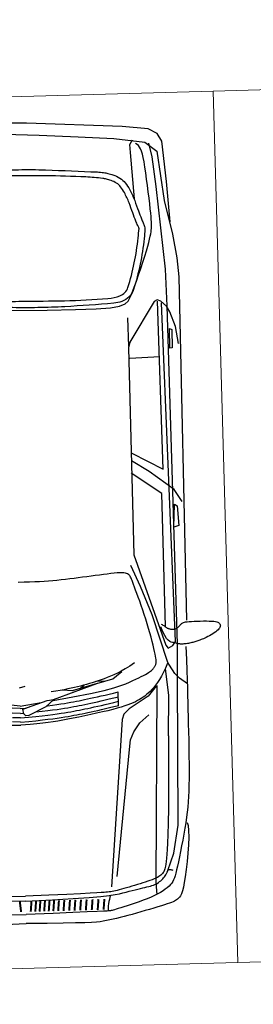
# Model space of a CAD drawing. Extents: x -13917 to 485930, y -355740 to 25.
# Drawn here: x 397290 to 397424, y -232320 to -231755 of the extents above; entities that cross this region are included whole.
import ezdxf

# ---------------------------------------------------------------- set-up
doc = ezdxf.new("R2010")
doc.units = 0
doc.header["$LTSCALE"] = 10
for name, color, linetype in [('A-DIMS-F', 20, 'Continuous'), ('T-251', 251, 'Continuous'), ('T-85', 85, 'Continuous')]:
    doc.layers.add(name, color=color, linetype=linetype)

# ---------------------------------------------------------------- blocks, each defined once
blk = doc.blocks.new('auto-p01')
for points in [[(-2.555, 0.7221), (-2.5574, 0.7273), (-2.5598, 0.7317), (-2.5621, 0.7354), (-2.5643, 0.7386), (-2.5665, 0.7414), (-2.5685, 0.7438), (-2.5704, 0.7461), (-2.5722, 0.7484), (-2.5738, 0.7507), (-2.5752, 0.753), (-2.5764, 0.7555), (-2.5775, 0.758), (-2.5785, 0.7607), (-2.5794, 0.7635), (-2.5802, 0.7664), (-2.5809, 0.7696), (-2.5816, 0.7729), (-2.5821, 0.7763), (-2.5824, 0.7799), (-2.5825, 0.7836), (-2.5822, 0.7873), (-2.5816, 0.791), (-2.5806, 0.7947), (-2.5791, 0.7984), (-2.577, 0.802), (-2.5745, 0.8055), (-2.5717, 0.8089), (-2.5687, 0.8121), (-2.5656, 0.8152), (-2.5625, 0.8182), (-2.5596, 0.821), (-2.5569, 0.8236), (-2.5545, 0.8261), (-2.5525, 0.8287), (-2.5507, 0.8317), (-2.5493, 0.8355), (-2.5481, 0.8403), (-2.5471, 0.8465), (-2.5463, 0.8544), (-2.5456, 0.8643), (-2.5451, 0.8763), (-2.5447, 0.8901), (-2.5445, 0.9051), (-2.5444, 0.9207), (-2.5446, 0.9364), (-2.545, 0.9515), (-2.5456, 0.9656), (-2.5465, 0.9781), (-2.5476, 0.9885), (-2.549, 0.997), (-2.5507, 1.0037), (-2.5526, 1.0089), (-2.5547, 1.0128), (-2.5571, 1.0157), (-2.5596, 1.0178), (-2.5624, 1.0192), (-2.5654, 1.0203), (-2.5685, 1.0209), (-2.5718, 1.021), (-2.5754, 1.0203), (-2.5791, 1.0189), (-2.5831, 1.0166), (-2.5873, 1.0133), (-2.5918, 1.0088), (-2.5964, 1.0033), (-2.6013, 0.9967), (-2.6061, 0.9893), (-2.611, 0.9814), (-2.6157, 0.9731), (-2.6202, 0.9648), (-2.6243, 0.9565), (-2.6281, 0.9486), (-2.6313, 0.9412), (-2.6341, 0.9343), (-2.6366, 0.9278), (-2.6387, 0.9217), (-2.6406, 0.9159), (-2.6423, 0.9103), (-2.6438, 0.905), (-2.6454, 0.8998), (-2.6469, 0.8947), (-2.6483, 0.8896), (-2.6498, 0.8845), (-2.6512, 0.8794), (-2.6525, 0.8743), (-2.6537, 0.869), (-2.6548, 0.8636), (-2.6558, 0.858), (-2.6566, 0.8522), (-2.6572, 0.8463), (-2.6577, 0.8404), (-2.658, 0.8345), (-2.6581, 0.8288), (-2.6581, 0.8233), (-2.6578, 0.8182), (-2.6574, 0.8135), (-2.6567, 0.8094), (-2.6559, 0.8056), (-2.6549, 0.802), (-2.6539, 0.7985), (-2.6528, 0.7949), (-2.6518, 0.7911), (-2.6507, 0.7869), (-2.6498, 0.7821), (-2.6488, 0.7766), (-2.647, 0.7704), (-2.6435, 0.7635), (-2.6373, 0.756), (-2.6276, 0.7479), (-2.6134, 0.7392), (-2.5938, 0.73), (-2.5679, 0.7202)], [(-2.8597, 0.8466), (-2.8311, 0.8068), (-2.8059, 0.7842), (-2.764, 0.7582), (-2.749, 0.7511), (-2.5068, 0.6793), (-2.3609, 0.6237), (-2.254, 0.5788)], [(-1.1383, 0.8503), (-1.0522, 0.8366), (-0.9774, 0.811), (-0.9482, 0.7946), (-0.9223, 0.7662), (-0.9148, 0.7481), (-0.9231, 0.7324), (-1.125, 0.6038), (-1.1525, 0.5979), (-2.2005, 0.595), (-2.6623, 0.7427), (-2.6766, 0.7554), (-2.6645, 0.7784), (-2.6438, 0.7918), (-0.9297, 0.7702)], [(-0.0564, 0), (-0.0654, 0.1771), (-0.0791, 0.3731), (-0.0937, 0.5525), (-0.1165, 0.7083), (-0.1627, 0.7685), (-0.4135, 0.7979), (-0.5846, 0.8345), (-0.7054, 0.8534), (-0.8014, 0.8608), (-2.5383, 0.8517)], [(-3.5611, 0.8259), (-3.5761, 0.8303), (-3.6016, 0.832), (-3.635, 0.8314), (-3.6738, 0.8289), (-3.7157, 0.825), (-3.7581, 0.8201), (-3.7986, 0.8145), (-3.8346, 0.8087), (-3.8643, 0.803), (-3.8879, 0.7975), (-3.9062, 0.7921), (-3.92, 0.7869), (-3.9302, 0.7817), (-3.9376, 0.7766), (-3.9429, 0.7716), (-3.9469, 0.7667), (-3.9505, 0.7617), (-3.9537, 0.7564), (-3.9568, 0.7505), (-3.9598, 0.7436), (-3.9629, 0.7355), (-3.9662, 0.7257), (-3.9698, 0.7141), (-3.9739, 0.7003), (-3.9785, 0.684), (-3.9836, 0.6656), (-3.9891, 0.6455), (-3.9948, 0.6242), (-4.0006, 0.602), (-4.0064, 0.5796), (-4.0121, 0.5571), (-4.0175, 0.5352), (-4.0227, 0.5142), (-4.0275, 0.494), (-4.0319, 0.4747), (-4.036, 0.4562), (-4.0396, 0.4384), (-4.0429, 0.4213), (-4.0458, 0.4048), (-4.0482, 0.3888), (-4.0503, 0.3728), (-4.0518, 0.3541), (-4.0529, 0.3293), (-4.0534, 0.2953), (-4.0533, 0.2487), (-4.0526, 0.1862), (-4.0512, 0.1046), (-4.0491, 0)], [(-2.6714, 0.8446), (-2.7363, 0.8451), (-2.7919, 0.8454), (-2.8399, 0.8457), (-2.8819, 0.8458), (-2.9198, 0.8459), (-2.9551, 0.8459), (-2.9897, 0.8458), (-3.0252, 0.8457), (-3.0629, 0.8456), (-3.1026, 0.8455), (-3.1434, 0.8452), (-3.1847, 0.8448), (-3.2257, 0.8443), (-3.2656, 0.8436), (-3.3038, 0.8427), (-3.3396, 0.8416), (-3.3723, 0.8402), (-3.4024, 0.8385), (-3.4305, 0.8365), (-3.4572, 0.834), (-3.4831, 0.831), (-3.5087, 0.8275), (-3.5347, 0.8234), (-3.5617, 0.8187), (-3.59, 0.8133), (-3.6192, 0.8074), (-3.6489, 0.8011), (-3.6782, 0.7947), (-3.7066, 0.7883), (-3.7335, 0.782), (-3.7582, 0.7762), (-3.7802, 0.7708), (-3.799, 0.7661), (-3.8149, 0.7619), (-3.8283, 0.7579), (-3.8396, 0.7539), (-3.8493, 0.7496), (-3.8577, 0.7449), (-3.8655, 0.7394), (-3.8728, 0.733), (-3.8803, 0.7253), (-3.8877, 0.7165), (-3.8953, 0.7062), (-3.9029, 0.6946), (-3.9105, 0.6816), (-3.9181, 0.667), (-3.9256, 0.6509), (-3.9331, 0.6332), (-3.9405, 0.6139), (-3.9478, 0.5935), (-3.9547, 0.5725), (-3.9614, 0.5516), (-3.9676, 0.5311), (-3.9732, 0.5118), (-3.9783, 0.4941), (-3.9827, 0.4787), (-3.9863, 0.4658), (-3.9892, 0.4553), (-3.9916, 0.4469), (-3.9933, 0.4402), (-3.9947, 0.4348), (-3.9956, 0.4303), (-3.9963, 0.4264), (-3.9968, 0.4227), (-3.9972, 0.4182), (-3.9975, 0.4091), (-3.9979, 0.3909), (-3.9984, 0.3591), (-3.9992, 0.3092), (-4.0002, 0.2368), (-4.0015, 0.1374), (-4.0035, 0)], [(-3.8016, 0.7223), (-3.7143, 0.7544), (-3.5741, 0.7803), (-2.8161, 0.7973), (-2.6574, 0.8031), (-0.9467, 0.7976), (-0.7604, 0.7941), (-0.3409, 0.7592), (-0.1908, 0.7432), (-0.1215, 0.7288)], [(-1.9384, 0.8455), (-1.8758, 0.8066), (-1.8437, 0.767), (-1.7817, 0.6838), (-1.7256, 0.5962)], [(-0.522, 0.8249), (-0.318, 0.8131), (-0.1125, 0.7951), (-0.0733, 0.7727), (-0.0487, 0.7272), (-0.0332, 0.5957), (-0.0034, 0.1144), (0, 0)], [(-3.9362, 0), (-3.9331, 0.1362), (-3.9298, 0.2407), (-3.9262, 0.3206), (-3.9226, 0.3799), (-3.9188, 0.4227), (-3.9151, 0.453), (-3.9113, 0.4748), (-3.9076, 0.4922), (-3.9039, 0.5084), (-3.9004, 0.5241), (-3.897, 0.5393), (-3.8938, 0.5538), (-3.8908, 0.5676), (-3.888, 0.5805), (-3.8854, 0.5926), (-3.883, 0.6038), (-3.8809, 0.614), (-3.879, 0.6232), (-3.8771, 0.6317), (-3.8751, 0.6395), (-3.8729, 0.6468), (-3.8705, 0.6536), (-3.8677, 0.6601), (-3.8644, 0.6663), (-3.8606, 0.6725), (-3.8562, 0.6785), (-3.8516, 0.6843), (-3.8467, 0.6898), (-3.8417, 0.6949), (-3.8367, 0.6995), (-3.832, 0.7037), (-3.8275, 0.7073), (-3.8234, 0.7103), (-3.8197, 0.7127), (-3.8164, 0.7147), (-3.8134, 0.7162), (-3.8108, 0.7174), (-3.8084, 0.7184), (-3.8063, 0.7193), (-3.8044, 0.72), (-3.8028, 0.7207), (-3.8014, 0.7215), (-3.8001, 0.7223), (-3.799, 0.7232), (-3.7981, 0.7241), (-3.7973, 0.7252), (-3.7967, 0.7263), (-3.7962, 0.7276), (-3.7958, 0.7291), (-3.7956, 0.7308), (-3.7956, 0.7327), (-3.7958, 0.7349), (-3.7964, 0.7375), (-3.7973, 0.7404), (-3.7987, 0.7438), (-3.8005, 0.7476)], [(-3.1202, 0.7443), (-2.9158, 0.7507), (-2.7799, 0.7387)], [(-2.753, 0.7484), (-2.777, 0.7381), (-2.7984, 0.7277), (-2.8174, 0.7172), (-2.8342, 0.7067), (-2.8491, 0.6963), (-2.8622, 0.686), (-2.8738, 0.676), (-2.8841, 0.6663), (-2.8933, 0.657), (-2.9016, 0.648), (-2.909, 0.6391), (-2.9157, 0.6303), (-2.9219, 0.6213), (-2.9276, 0.6121), (-2.933, 0.6025), (-2.9381, 0.5924), (-2.9432, 0.5817), (-2.9482, 0.5701), (-2.9532, 0.5573), (-2.9582, 0.5431), (-2.9632, 0.5272), (-2.9684, 0.5093), (-2.9736, 0.4891), (-2.9791, 0.4664), (-2.9847, 0.4411), (-2.9904, 0.4136), (-2.9961, 0.3846), (-3.0018, 0.3546), (-3.0074, 0.3244), (-3.0127, 0.2945), (-3.0178, 0.2655), (-3.0224, 0.2382), (-3.0266, 0.2128), (-3.0303, 0.1886), (-3.0336, 0.1644), (-3.0366, 0.1393), (-3.0392, 0.112), (-3.0415, 0.0817), (-3.0436, 0.0471), (-3.0457, 0)], [(-1.6857, 0.599), (-1.7711, 0.7541), (-0.9207, 0.7498)], [(-1.2038, 0.7542), (-1.2068, 0.6023)], [(-3.1202, 0.7443), (-3.2687, 0.7403), (-3.3895, 0.7365), (-3.4859, 0.733), (-3.5612, 0.7297), (-3.6188, 0.7266), (-3.6621, 0.7237), (-3.6943, 0.7211), (-3.719, 0.7188), (-3.7389, 0.7166), (-3.7551, 0.7146), (-3.768, 0.7127), (-3.7782, 0.7109), (-3.7862, 0.7091), (-3.7925, 0.7072), (-3.7977, 0.7052), (-3.8022, 0.703), (-3.8065, 0.7005), (-3.8107, 0.6977), (-3.8148, 0.6944), (-3.8188, 0.6906), (-3.8228, 0.6862), (-3.8266, 0.681), (-3.8304, 0.6749), (-3.8342, 0.6679), (-3.8379, 0.6599), (-3.8416, 0.6508), (-3.8453, 0.6409), (-3.8489, 0.6301), (-3.8526, 0.6186), (-3.8564, 0.6063), (-3.8602, 0.5935), (-3.864, 0.58), (-3.8679, 0.5661), (-3.8718, 0.5519), (-3.8757, 0.5377), (-3.8795, 0.5236), (-3.8831, 0.5099), (-3.8864, 0.4968), (-3.8895, 0.4845), (-3.8921, 0.4733), (-3.8944, 0.4632), (-3.8963, 0.4541), (-3.8979, 0.4458), (-3.8992, 0.4379), (-3.9002, 0.4303), (-3.9011, 0.4227), (-3.9018, 0.4148), (-3.9024, 0.4064), (-3.9029, 0.3966), (-3.9035, 0.3824), (-3.9042, 0.3602), (-3.905, 0.3264), (-3.906, 0.2772), (-3.9074, 0.2091), (-3.9091, 0.1184), (-3.9113, 0)], [(-2.5679, 0.7449), (-1.8941, 0.7439), (-1.788, 0.5923)], [(-0.9478, 0), (-0.951, 0.192), (-0.9524, 0.3351), (-0.9516, 0.4393), (-0.9481, 0.5115), (-0.9414, 0.5582), (-0.9311, 0.5861), (-0.9169, 0.602), (-0.8981, 0.6124), (-0.8747, 0.623), (-0.8474, 0.6344), (-0.8175, 0.6463), (-0.7859, 0.6584), (-0.7539, 0.6703), (-0.7224, 0.6817), (-0.6927, 0.692), (-0.6658, 0.7011), (-0.6426, 0.7085), (-0.6229, 0.7145), (-0.6063, 0.7192), (-0.5923, 0.7227), (-0.5805, 0.7253), (-0.5704, 0.7271), (-0.5616, 0.7284), (-0.5536, 0.7293), (-0.5461, 0.73), (-0.5383, 0.7305), (-0.5298, 0.7306), (-0.5199, 0.7305), (-0.5079, 0.7301), (-0.4934, 0.7293), (-0.4756, 0.7281), (-0.454, 0.7265), (-0.4282, 0.7244), (-0.3991, 0.7218), (-0.3677, 0.719), (-0.3352, 0.7158), (-0.3026, 0.7125), (-0.2711, 0.709), (-0.2418, 0.7054), (-0.2157, 0.7018), (-0.1937, 0.6983), (-0.1756, 0.6946), (-0.1608, 0.6907), (-0.1491, 0.6864), (-0.1398, 0.6815), (-0.1324, 0.6759), (-0.1266, 0.6694), (-0.1219, 0.6619)], [(-3.9213, 0.6647), (-3.862, 0.6606), (-2.8636, 0.6932)], [(-2.8673, 0.6885), (-2.9176, 0.6477), (-2.9775, 0.5488), (-3.0042, 0.5215), (-3.0317, 0.5118), (-3.8756, 0.4343)], [(-2.9254, 0.1674), (-2.9103, 0.2669), (-2.8948, 0.3573), (-2.8814, 0.4252), (-2.8699, 0.4748), (-2.8598, 0.5101), (-2.8509, 0.5354), (-2.8429, 0.555), (-2.8355, 0.5722), (-2.8287, 0.5878), (-2.8225, 0.6019), (-2.8168, 0.6146), (-2.8115, 0.6258), (-2.8066, 0.6358), (-2.8022, 0.6444), (-2.7981, 0.6517), (-2.7943, 0.6579), (-2.7908, 0.6631), (-2.7875, 0.6674), (-2.7845, 0.6709), (-2.7817, 0.6738), (-2.779, 0.6762), (-2.7764, 0.6783), (-2.7739, 0.6802), (-2.7714, 0.682), (-2.769, 0.6837), (-2.7665, 0.6854), (-2.7639, 0.6869), (-2.7612, 0.6883), (-2.7583, 0.6895), (-2.7553, 0.6905), (-2.752, 0.6914), (-2.7483, 0.6919), (-2.7441, 0.6923), (-2.7391, 0.6922), (-2.733, 0.6918), (-2.7255, 0.691), (-2.7165, 0.6897), (-2.7056, 0.6878), (-2.6925, 0.6854), (-2.6772, 0.6824), (-2.6597, 0.6787), (-2.6405, 0.6745), (-2.6198, 0.6697), (-2.5978, 0.6645), (-2.575, 0.6588), (-2.5516, 0.6526), (-2.5278, 0.646), (-2.5041, 0.6391), (-2.4807, 0.632), (-2.4579, 0.6248), (-2.4359, 0.6177), (-2.4152, 0.6109), (-2.396, 0.6044), (-2.3786, 0.5985), (-2.3633, 0.5934), (-2.3504, 0.589), (-2.3395, 0.5854), (-2.3306, 0.5824), (-2.3232, 0.5797), (-2.3172, 0.5774), (-2.3123, 0.5752), (-2.3082, 0.573), (-2.3046, 0.5706), (-2.3014, 0.5678), (-2.2984, 0.5646), (-2.2958, 0.5605), (-2.2936, 0.5555), (-2.2918, 0.5493), (-2.2905, 0.5416), (-2.2897, 0.5323), (-2.2895, 0.5211), (-2.2898, 0.5078), (-2.2907, 0.4927), (-2.292, 0.4759), (-2.2936, 0.4577), (-2.2955, 0.4385), (-2.2977, 0.4183), (-2.2999, 0.3974), (-2.3023, 0.3762), (-2.3046, 0.3547), (-2.3068, 0.3331), (-2.3091, 0.3114), (-2.3112, 0.2897), (-2.3132, 0.268), (-2.3151, 0.2464), (-2.3169, 0.2248), (-2.3185, 0.2033), (-2.32, 0.182), (-2.3212, 0.1604), (-2.3222, 0.1383), (-2.323, 0.1153), (-2.3236, 0.0911), (-2.3239, 0.0652), (-2.3239, 0.0372), (-2.3236, 0.007)], [(-0.401, 0.6482), (-0.1662, 0.6347), (-0.1248, 0.6322), (-0.1024, 0.6468)], [(-3.8234, 0.4646), (-3.1846, 0.5459), (-3.1357, 0.5517), (-3.0954, 0.5703), (-3.0509, 0.6016), (-3.0118, 0.6472)], [(-1.1463, 0.5988), (-1.0011, 0.5984)], [(-2.7473, 0.5833), (-2.7626, 0.5584), (-2.7757, 0.5356), (-2.7869, 0.5145), (-2.7963, 0.4949), (-2.8044, 0.4766), (-2.8113, 0.4594), (-2.8174, 0.443), (-2.8228, 0.4272), (-2.8278, 0.4118), (-2.8326, 0.3966), (-2.837, 0.3817), (-2.8413, 0.3669), (-2.8452, 0.3522), (-2.849, 0.3375), (-2.8526, 0.3226), (-2.8561, 0.3077), (-2.8595, 0.2924), (-2.8627, 0.2767), (-2.8659, 0.2602), (-2.8691, 0.2427), (-2.8722, 0.2239), (-2.8753, 0.2036), (-2.8785, 0.1816), (-2.8816, 0.1576)], [(-2.9207, 0.1694), (-2.8457, 0.3902), (-2.8242, 0.4716), (-2.7879, 0.5176)], [(-3.0303, 0), (-3.0277, 0.0412), (-3.025, 0.0776), (-3.0224, 0.1098), (-3.0198, 0.1381), (-3.0173, 0.1632), (-3.0148, 0.1854), (-3.0124, 0.2053), (-3.01, 0.2233), (-3.0078, 0.2398), (-3.0055, 0.2553), (-3.0033, 0.2699), (-3.0011, 0.2841), (-2.9988, 0.2979), (-2.9964, 0.3118), (-2.9938, 0.3261), (-2.9911, 0.3409), (-2.9882, 0.3566), (-2.9851, 0.3733), (-2.9817, 0.3909), (-2.978, 0.4097), (-2.974, 0.4296), (-2.9696, 0.4507), (-2.9649, 0.4731), (-2.9599, 0.4969)], [(-3.0092, 0), (-3.0065, 0.0412), (-3.0039, 0.0776), (-3.0013, 0.1098), (-2.9987, 0.1381), (-2.9962, 0.1632), (-2.9937, 0.1854), (-2.9913, 0.2053), (-2.9889, 0.2233), (-2.9866, 0.2398), (-2.9844, 0.2553), (-2.9822, 0.2699), (-2.98, 0.2841), (-2.9776, 0.2979), (-2.9752, 0.3118), (-2.9727, 0.3261), (-2.97, 0.3409), (-2.9671, 0.3566), (-2.9639, 0.3733), (-2.9605, 0.3909), (-2.9568, 0.4097), (-2.9528, 0.4296), (-2.9485, 0.4507), (-2.9438, 0.4731), (-2.9387, 0.4969)], [(-2.9811, 0.0765), (-2.981, 0.0776), (-2.9784, 0.1098), (-2.9758, 0.1381), (-2.9733, 0.1632), (-2.9708, 0.1854), (-2.9684, 0.2053), (-2.966, 0.2233), (-2.9638, 0.2398), (-2.9615, 0.2553), (-2.9593, 0.2699), (-2.9571, 0.2841), (-2.9548, 0.2979), (-2.9524, 0.3118), (-2.9498, 0.3261), (-2.9471, 0.3409), (-2.9442, 0.3566), (-2.941, 0.3733), (-2.9376, 0.3909), (-2.934, 0.4097), (-2.93, 0.4296), (-2.9256, 0.4507), (-2.9209, 0.4731), (-2.9159, 0.4969)], [(-2.96, 0.4958), (-2.8913, 0.4959)], [(-2.9514, 0.1353), (-2.9512, 0.1381), (-2.9486, 0.1632), (-2.9462, 0.1854), (-2.9437, 0.2053), (-2.9414, 0.2233), (-2.9391, 0.2398), (-2.9369, 0.2553), (-2.9347, 0.2699), (-2.9324, 0.2841), (-2.9301, 0.2979), (-2.9277, 0.3118), (-2.9252, 0.3261), (-2.9225, 0.3409), (-2.9195, 0.3566), (-2.9164, 0.3733), (-2.913, 0.3909), (-2.9093, 0.4097), (-2.9053, 0.4296), (-2.901, 0.4507), (-2.8963, 0.4731), (-2.8912, 0.4969)], [(-3.9179, 0.4299), (-3.9284, 0.426), (-3.9391, 0.4225), (-3.9499, 0.4195), (-3.9605, 0.4171), (-3.9708, 0.4155), (-3.9807, 0.4147), (-3.99, 0.415), (-3.9985, 0.4164)], [(-2.8343, 0.4335), (-2.8361, 0.3847)], [(-2.8453, 0.3912), (-2.8794, 0.2652), (-2.8738, 0.2155)], [(-2.8694, 0.3011), (-2.8516, 0.3261)], [(-2.9488, 0), (-2.934, 0.1066)], [(-4.0512, -0.1046), (-4.0491, 0)], [(-4.0015, -0.1374), (-4.0035, 0)], [(-3.9362, 0), (-3.9331, -0.1362)], [(-3.9091, -0.1184), (-3.9113, 0)], [(-3.0436, -0.0471), (-3.0457, 0)], [(-3.0303, 0), (-3.0277, -0.0412)], [(-3.0092, 0), (-3.0065, -0.0412)], [(-2.9863, 0), (-2.9852, 0.0162)], [(-2.9863, 0), (-2.9836, -0.0412)], [(-2.9616, 0), (-2.9597, 0.0307)], [(-2.9616, 0), (-2.959, -0.0412), (-2.9564, -0.0776), (-2.9538, -0.1098), (-2.9512, -0.1381), (-2.9486, -0.1632), (-2.9462, -0.1854), (-2.9437, -0.2053), (-2.9414, -0.2233), (-2.9391, -0.2398), (-2.9369, -0.2553), (-2.9347, -0.2699), (-2.9324, -0.2841), (-2.9301, -0.2979), (-2.9277, -0.3118), (-2.9252, -0.3261), (-2.9225, -0.3409), (-2.9195, -0.3566), (-2.9164, -0.3733), (-2.913, -0.3909), (-2.9093, -0.4097), (-2.9053, -0.4296), (-2.901, -0.4507), (-2.8989, -0.4605)], [(-2.9488, 0), (-2.9281, -0.1496)], [(-2.851, 0.0262), (-2.8577, -0.0023)]]:
    blk.add_lwpolyline(points)
for points in [[(-2.0655, 0.8012), (-1.9506, 0.8069), (-1.9581, 0.8206), (-2.059, 0.8254)], [(-1.1616, 0.8063), (-1.0607, 0.8074), (-1.0675, 0.8176), (-1.1587, 0.8172)], [(-2.9985, 0.0269), (-2.989, 0.0167), (-2.9656, 0.0136), (-2.9244, 0.1373), (-2.9213, 0.1712), (-2.9562, 0.1292), (-2.9981, 0.0419)]]:
    blk.add_lwpolyline(points, close=True)
for points in [[(-0.2362, 0, 0.004725), (-0.2388, 0.1357, 0.008759), (-0.242, 0.204, 0.002461), (-0.26, 0.4653, 0.022693), (-0.2638, 0.4963, 0.025357), (-0.2684, 0.5176, 0.019644), (-0.2764, 0.5431, 0.066578), (-0.2945, 0.5779, 0.078328), (-0.3195, 0.6038, 0.047384), (-0.3544, 0.6254, 0.029335), (-0.4102, 0.649, 0.006414), (-0.4626, 0.6668, -0.007996), (-0.5031, 0.6807, -0.017113), (-0.5239, 0.6891, 0.02752), (-0.5414, 0.6957, 0.105241), (-0.5557, 0.697, 0.004031), (-0.6027, 0.6913, 0.050556), (-0.8586, 0.6311, 0.237048), (-0.9178, 0.5704, 0.061802), (-0.9256, 0.5286, 0.008771), (-0.9364, 0.2814, 0.009242), (-0.9374, 0.1461, 0.009238), (-0.933, 0, 0.009238)], [(-0.9027, 0, 0.010822), (-0.9027, 0.0662, -0.003342), (-0.9061, 0.2806, -0.017453), (-0.9004, 0.5006, -0.06247), (-0.889, 0.5612, -0.236345), (-0.8485, 0.6025, -0.050556), (-0.5988, 0.6612, -0.004031), (-0.5523, 0.6669, -0.105241), (-0.5505, 0.6668, -0.02752), (-0.5362, 0.6614, 0.017113), (-0.5134, 0.6522, 0.007996), (-0.472, 0.638, -0.006414), (-0.4203, 0.6204, -0.029335), (-0.3678, 0.5982, -0.047384), (-0.3377, 0.5797, -0.078328), (-0.3193, 0.5605, -0.066578), (-0.3049, 0.5328, -0.019644), (-0.2977, 0.5097, -0.025235), (-0.2936, 0.4913, -0.022815), (-0.2834, 0.4057, -0.009642), (-0.2722, 0.202, -0.001692), (-0.2668, 0.0332, -0.008615)]]:
    blk.add_lwpolyline(points, format="xyb")
at = {"const_width": 0.01}
for points in [[(-3.9904, 0.392), (-3.9361, 0.3974)], [(-3.9904, 0.3621), (-3.9361, 0.3676)], [(-3.9904, 0.3323), (-3.9361, 0.3377)], [(-3.9904, 0.3024), (-3.9361, 0.3078)], [(-3.9904, 0.2739), (-3.9361, 0.2793)], [(-3.9904, 0.2454), (-3.9361, 0.2508)], [(-3.9904, 0.2183), (-3.9361, 0.2237)], [(-3.9904, 0.1898), (-3.9361, 0.1952)], [(-3.9904, 0.1626), (-3.9361, 0.1681)], [(-3.9904, 0.1382), (-3.9361, 0.1436)], [(-3.9904, 0.1151), (-3.9361, 0.1206)], [(-3.9904, 0.0921), (-3.9361, 0.0975)], [(-3.9904, 0.069), (-3.9361, 0.0744)], [(-3.9904, 0.0473), (-3.9361, 0.0527)], [(-3.9904, 0.0242), (-3.9361, 0.0296)], [(-3.9904, -0.0242), (-3.9361, -0.0296)]]:
    blk.add_lwpolyline(points, dxfattribs=at)
blk = doc.blocks.new('RKYD')
at = {"layer": 'T-85'}
h = blk.add_hatch(color=73, dxfattribs=at)
h.paths.add_polyline_path([(413023.75, -237190.94), (413023.75, -237532.82), (413973.77, -237532.82)], flags=17)
h.paths.add_polyline_path([(411962.41, -236808.76), (411662.41, -236808.76), (411582.32, -236837.58), (411582.32, -237012.83), (412133.75, -237012.82), (412138.75, -237012.82), (412529.45, -237012.82)], flags=17)
h.paths.add_polyline_path([(411582.32, -236837.58), (411095.31, -237012.84), (411178.75, -237012.84), (411183.75, -237012.84), (411582.32, -237012.83)], flags=17)
h.paths.add_polyline_path([(417175.38, -239440.58), (417060.89, -239440.58), (417048.12, -239463.48), (417135.47, -239512.17)], flags=0)
h.paths.add_polyline_path([(418775.38, -239440.58), (418718.13, -239440.58), (418691.8, -239487.83), (418735.47, -239512.17)], flags=0)
h.paths.add_polyline_path([(418718.13, -239440.58), (418660.89, -239440.58), (418648.12, -239463.48), (418691.8, -239487.83)], flags=0)
edge = h.paths.add_edge_path(flags=17)
edge.add_line((417394.76, -238386.47), (417318.07, -238318.7))
edge.add_line((417318.07, -238318.7), (417181.01, -238564.93))
edge.add_line((417181.01, -238564.93), (417093.47, -238516.2))
edge.add_line((417093.47, -238516.2), (417044.77, -238603.55))
edge.add_line((417044.77, -238603.55), (417132.37, -238652.31))
edge.add_line((417132.37, -238652.31), (416862.14, -239137.77))
edge.add_arc((417046.44, -239215.45), 200, 157.1471, 270)
edge.add_line((417046.44, -239415.45), (417074.9, -239415.45))
edge.add_line((417074.9, -239415.45), (417060.89, -239440.58))
edge.add_line((417060.89, -239440.58), (417175.38, -239440.58))
edge.add_line((417175.38, -239440.58), (417189.39, -239415.45))
edge.add_line((417189.39, -239415.45), (417703.17, -239415.45))
edge.add_line((417703.17, -239415.45), (417717.11, -239390.45))
edge.add_line((417717.11, -239390.45), (417761.95, -239415.45))
edge.add_line((417761.95, -239415.45), (417874.9, -239415.45))
edge.add_line((417874.9, -239415.45), (417860.89, -239440.58))
edge.add_line((417860.89, -239440.58), (417975.38, -239440.58))
edge.add_line((417975.38, -239440.58), (417989.39, -239415.45))
edge.add_line((417989.39, -239415.45), (418503.17, -239415.45))
edge.add_line((418503.17, -239415.45), (418517.11, -239390.45))
edge.add_line((418517.11, -239390.45), (418561.95, -239415.45))
edge.add_line((418561.95, -239415.45), (418674.9, -239415.45))
edge.add_line((418674.9, -239415.45), (418660.89, -239440.58))
edge.add_line((418660.89, -239440.58), (418718.13, -239440.58))
edge.add_line((418718.13, -239440.58), (418738.17, -239404.65))
edge.add_line((418738.17, -239404.65), (418717.67, -239332.51))
edge.add_line((418717.67, -239332.51), (418712.82, -239315.45))
edge.add_line((418712.82, -239315.45), (417482.39, -239315.45))
edge.add_line((417482.39, -239315.45), (417471.72, -239334.59))
edge.add_line((417471.72, -239334.59), (417437.38, -239315.45))
edge.add_line((417437.38, -239315.45), (417046.44, -239315.45))
edge.add_arc((417046.44, -239215.45), 100, 157.1471, 270, ccw=False)
edge.add_line((416954.29, -239176.61), (417082.81, -238946.06))
edge.add_line((417082.81, -238946.06), (417195.38, -239008.81))
edge.add_line((417195.38, -239008.81), (417244.07, -238921.46))
edge.add_line((417244.07, -238921.46), (417131.51, -238858.71))
edge.add_line((417131.51, -238858.71), (417394.76, -238386.47))
h.paths.add_polyline_path([(417175.38, -239440.58), (417060.89, -239440.58), (417048.12, -239463.48), (417135.47, -239512.17)], flags=0)
h.paths.add_polyline_path([(417975.38, -239440.58), (417860.89, -239440.58), (417848.12, -239463.48), (417935.47, -239512.17)], flags=16)
h.paths.add_polyline_path([(418775.38, -239440.58), (418718.13, -239440.58), (418691.8, -239487.83), (418735.47, -239512.17)], flags=16)
h.paths.add_polyline_path([(418718.13, -239440.58), (418660.89, -239440.58), (418648.12, -239463.48), (418691.8, -239487.83)], flags=0)
h.paths.add_polyline_path([(418775.38, -239440.58), (418718.13, -239440.58), (418691.8, -239487.83), (418735.47, -239512.17)], flags=0)
h.paths.add_polyline_path([(418718.13, -239440.58), (418660.89, -239440.58), (418648.12, -239463.48), (418691.8, -239487.83)], flags=0)
h.paths.add_polyline_path([(417975.38, -239440.58), (417860.89, -239440.58), (417848.12, -239463.48), (417935.47, -239512.17)], flags=0)
h.paths.add_polyline_path([(417175.38, -239440.58), (417060.89, -239440.58), (417048.12, -239463.48), (417135.47, -239512.17)], flags=0)
edge = h.paths.add_edge_path(flags=0)
edge.add_line((417394.76, -238386.47), (417318.07, -238318.7))
edge.add_line((417318.07, -238318.7), (417181.01, -238564.93))
edge.add_line((417181.01, -238564.93), (417093.47, -238516.2))
edge.add_line((417093.47, -238516.2), (417044.77, -238603.55))
edge.add_line((417044.77, -238603.55), (417132.37, -238652.31))
edge.add_line((417132.37, -238652.31), (416862.14, -239137.77))
edge.add_arc((417046.44, -239215.45), 200, 157.1471, 270)
edge.add_line((417046.44, -239415.45), (417074.9, -239415.45))
edge.add_line((417074.9, -239415.45), (417060.89, -239440.58))
edge.add_line((417060.89, -239440.58), (417175.38, -239440.58))
edge.add_line((417175.38, -239440.58), (417189.39, -239415.45))
edge.add_line((417189.39, -239415.45), (417703.17, -239415.45))
edge.add_line((417703.17, -239415.45), (417717.11, -239390.45))
edge.add_line((417717.11, -239390.45), (417761.95, -239415.45))
edge.add_line((417761.95, -239415.45), (417874.9, -239415.45))
edge.add_line((417874.9, -239415.45), (417860.89, -239440.58))
edge.add_line((417860.89, -239440.58), (417975.38, -239440.58))
edge.add_line((417975.38, -239440.58), (417989.39, -239415.45))
edge.add_line((417989.39, -239415.45), (418503.17, -239415.45))
edge.add_line((418503.17, -239415.45), (418517.11, -239390.45))
edge.add_line((418517.11, -239390.45), (418561.95, -239415.45))
edge.add_line((418561.95, -239415.45), (418674.9, -239415.45))
edge.add_line((418674.9, -239415.45), (418660.89, -239440.58))
edge.add_line((418660.89, -239440.58), (418718.13, -239440.58))
edge.add_line((418718.13, -239440.58), (418738.17, -239404.65))
edge.add_line((418738.17, -239404.65), (418717.67, -239332.51))
edge.add_line((418717.67, -239332.51), (418712.82, -239315.45))
edge.add_line((418712.82, -239315.45), (417482.39, -239315.45))
edge.add_line((417482.39, -239315.45), (417471.72, -239334.59))
edge.add_line((417471.72, -239334.59), (417437.38, -239315.45))
edge.add_line((417437.38, -239315.45), (417046.44, -239315.45))
edge.add_arc((417046.44, -239215.45), 100, 157.1471, 270, ccw=False)
edge.add_line((416954.29, -239176.61), (417082.81, -238946.06))
edge.add_line((417082.81, -238946.06), (417195.38, -239008.81))
edge.add_line((417195.38, -239008.81), (417244.07, -238921.46))
edge.add_line((417244.07, -238921.46), (417131.51, -238858.71))
edge.add_line((417131.51, -238858.71), (417394.76, -238386.47))
edge = h.paths.add_edge_path(flags=16)
edge.add_line((417394.76, -238386.47), (417318.07, -238318.7))
edge.add_line((417318.07, -238318.7), (417181.01, -238564.93))
edge.add_line((417181.01, -238564.93), (417093.47, -238516.2))
edge.add_line((417093.47, -238516.2), (417044.77, -238603.55))
edge.add_line((417044.77, -238603.55), (417132.37, -238652.31))
edge.add_line((417132.37, -238652.31), (416862.14, -239137.77))
edge.add_arc((417046.44, -239215.45), 200, 157.1471, 270)
edge.add_line((417046.44, -239415.45), (417074.9, -239415.45))
edge.add_line((417074.9, -239415.45), (417060.89, -239440.58))
edge.add_line((417060.89, -239440.58), (417175.38, -239440.58))
edge.add_line((417175.38, -239440.58), (417189.39, -239415.45))
edge.add_line((417189.39, -239415.45), (417703.17, -239415.45))
edge.add_line((417703.17, -239415.45), (417717.11, -239390.45))
edge.add_line((417717.11, -239390.45), (417761.95, -239415.45))
edge.add_line((417761.95, -239415.45), (417874.9, -239415.45))
edge.add_line((417874.9, -239415.45), (417860.89, -239440.58))
edge.add_line((417860.89, -239440.58), (417975.38, -239440.58))
edge.add_line((417975.38, -239440.58), (417989.39, -239415.45))
edge.add_line((417989.39, -239415.45), (418503.17, -239415.45))
edge.add_line((418503.17, -239415.45), (418517.11, -239390.45))
edge.add_line((418517.11, -239390.45), (418561.95, -239415.45))
edge.add_line((418561.95, -239415.45), (418674.9, -239415.45))
edge.add_line((418674.9, -239415.45), (418660.89, -239440.58))
edge.add_line((418660.89, -239440.58), (418718.13, -239440.58))
edge.add_line((418718.13, -239440.58), (418738.17, -239404.65))
edge.add_line((418738.17, -239404.65), (418717.67, -239332.51))
edge.add_line((418717.67, -239332.51), (418712.82, -239315.45))
edge.add_line((418712.82, -239315.45), (417482.39, -239315.45))
edge.add_line((417482.39, -239315.45), (417471.72, -239334.59))
edge.add_line((417471.72, -239334.59), (417437.38, -239315.45))
edge.add_line((417437.38, -239315.45), (417046.44, -239315.45))
edge.add_arc((417046.44, -239215.45), 100, 157.1471, 270, ccw=False)
edge.add_line((416954.29, -239176.61), (417082.81, -238946.06))
edge.add_line((417082.81, -238946.06), (417195.38, -239008.81))
edge.add_line((417195.38, -239008.81), (417244.07, -238921.46))
edge.add_line((417244.07, -238921.46), (417131.51, -238858.71))
edge.add_line((417131.51, -238858.71), (417394.76, -238386.47))
h.paths.add_polyline_path([(417175.38, -239440.58), (417060.89, -239440.58), (417048.12, -239463.48), (417135.47, -239512.17)], flags=0)
h.paths.add_polyline_path([(417975.38, -239440.58), (417860.89, -239440.58), (417848.12, -239463.48), (417935.47, -239512.17)], flags=0)
h.paths.add_polyline_path([(418718.13, -239440.58), (418660.89, -239440.58), (418648.12, -239463.48), (418691.8, -239487.83)], flags=0)
h.paths.add_polyline_path([(418775.38, -239440.58), (418718.13, -239440.58), (418691.8, -239487.83), (418735.47, -239512.17)], flags=0)
h.paths.add_polyline_path([(416672.39, -237748.12), (416440.07, -237542.82), (416428.75, -237532.82), (416428.75, -237552.82), (416428.75, -237670.5), (416428.77, -237670.5), (416428.77, -237675.5), (416428.77, -237865.52), (416428.77, -237870.52), (416428.76, -238023.82)], flags=17)
edge = h.paths.add_edge_path(flags=17)
edge.add_line((419119.58, -239177.06), (419022.69, -239142.01))
edge.add_arc((418633.67, -238867.15), 476.33, 298.3992, 324.7571, ccw=False)
edge.add_arc((418789.81, -239312.01), 75, 0, 20.1631, ccw=False)
edge.add_arc((418789.81, -239312.01), 75, -119.138, 0, ccw=False)
edge.add_line((418753.29, -239377.51), (418738.17, -239404.65))
edge.add_line((418738.17, -239404.65), (418718.13, -239440.58))
edge.add_line((418718.13, -239440.58), (418775.38, -239440.58))
edge.add_line((418775.38, -239440.58), (418789.39, -239415.45))
edge.add_line((418789.39, -239415.45), (418848.52, -239415.45))
edge.add_line((418848.52, -239415.45), (418893.61, -239440.58))
edge.add_line((418893.61, -239440.58), (419098.98, -239440.58))
edge.add_line((419098.98, -239440.58), (418942.83, -239353.54))
edge.add_arc((418633.67, -238867.15), 576.33, 302.4416, 327.47028)
h.paths.add_polyline_path([(419098.98, -239440.58), (418893.61, -239440.58), (419195.38, -239608.81), (419244.07, -239521.46)], flags=16)
edge = h.paths.add_edge_path(flags=16)
edge.add_arc((418789.81, -239312.01), 75, 0, 20.1631)
edge.add_arc((418633.67, -238867.15), 476.33, 289.7544, 298.3992, ccw=False)
edge.add_line((418794.66, -239315.45), (418787.89, -239315.45))
edge.add_line((418787.89, -239315.45), (418753.29, -239377.51))
edge.add_arc((418789.81, -239312.01), 75, 240.862, 360)
edge = h.paths.add_edge_path(flags=16)
edge.add_line((418787.89, -239315.45), (418714.89, -239315.45))
edge.add_arc((418789.81, -239312.01), 75, 182.6287, 240.862)
edge.add_line((418753.29, -239377.51), (418787.89, -239315.45))
edge = h.paths.add_edge_path(flags=0)
edge.add_line((417394.76, -238386.47), (417318.07, -238318.7))
edge.add_line((417318.07, -238318.7), (417181.01, -238564.93))
edge.add_line((417181.01, -238564.93), (417093.47, -238516.2))
edge.add_line((417093.47, -238516.2), (417044.77, -238603.55))
edge.add_line((417044.77, -238603.55), (417132.37, -238652.31))
edge.add_line((417132.37, -238652.31), (416862.14, -239137.77))
edge.add_arc((417046.44, -239215.45), 200, 157.1471, 270)
edge.add_line((417046.44, -239415.45), (417074.9, -239415.45))
edge.add_line((417074.9, -239415.45), (417060.89, -239440.58))
edge.add_line((417060.89, -239440.58), (417175.38, -239440.58))
edge.add_line((417175.38, -239440.58), (417189.39, -239415.45))
edge.add_line((417189.39, -239415.45), (417703.17, -239415.45))
edge.add_line((417703.17, -239415.45), (417717.11, -239390.45))
edge.add_line((417717.11, -239390.45), (417761.95, -239415.45))
edge.add_line((417761.95, -239415.45), (417874.9, -239415.45))
edge.add_line((417874.9, -239415.45), (417860.89, -239440.58))
edge.add_line((417860.89, -239440.58), (417975.38, -239440.58))
edge.add_line((417975.38, -239440.58), (417989.39, -239415.45))
edge.add_line((417989.39, -239415.45), (418503.17, -239415.45))
edge.add_line((418503.17, -239415.45), (418517.11, -239390.45))
edge.add_line((418517.11, -239390.45), (418561.95, -239415.45))
edge.add_line((418561.95, -239415.45), (418674.9, -239415.45))
edge.add_line((418674.9, -239415.45), (418660.89, -239440.58))
edge.add_line((418660.89, -239440.58), (418718.13, -239440.58))
edge.add_line((418718.13, -239440.58), (418738.17, -239404.65))
edge.add_line((418738.17, -239404.65), (418717.67, -239332.51))
edge.add_line((418717.67, -239332.51), (418712.82, -239315.45))
edge.add_line((418712.82, -239315.45), (417482.39, -239315.45))
edge.add_line((417482.39, -239315.45), (417471.72, -239334.59))
edge.add_line((417471.72, -239334.59), (417437.38, -239315.45))
edge.add_line((417437.38, -239315.45), (417046.44, -239315.45))
edge.add_arc((417046.44, -239215.45), 100, 157.1471, 270, ccw=False)
edge.add_line((416954.29, -239176.61), (417082.81, -238946.06))
edge.add_line((417082.81, -238946.06), (417195.38, -239008.81))
edge.add_line((417195.38, -239008.81), (417244.07, -238921.46))
edge.add_line((417244.07, -238921.46), (417131.51, -238858.71))
edge.add_line((417131.51, -238858.71), (417394.76, -238386.47))
h.paths.add_polyline_path([(417175.38, -239440.58), (417060.89, -239440.58), (417048.12, -239463.48), (417135.47, -239512.17)], flags=16)
h.paths.add_polyline_path([(417975.38, -239440.58), (417860.89, -239440.58), (417848.12, -239463.48), (417935.47, -239512.17)], flags=0)
h.paths.add_polyline_path([(418718.13, -239440.58), (418660.89, -239440.58), (418648.12, -239463.48), (418691.8, -239487.83)], flags=16)
h.paths.add_polyline_path([(418775.38, -239440.58), (418718.13, -239440.58), (418691.8, -239487.83), (418735.47, -239512.17)], flags=0)
edge = h.paths.add_edge_path(flags=17)
edge.add_line((419980.44, -238906.27), (420048.07, -238918.31))
edge.add_arc((420006.15, -238957.82), 57.61, 43.2983, 116.5061)
h.paths.add_polyline_path([(419287.35, -238658.82), (419194.95, -238607.31), (419167.49, -238761.49), (419265.95, -238779.03)], flags=16)
edge = h.paths.add_edge_path()
edge.add_line((392139.08, -231773.08), (392617.27, -231759.7))
edge.add_line((392617.27, -231759.7), (392616.21, -231723.54))
edge.add_line((392616.21, -231723.54), (391014.31, -231769.46))
edge.add_line((391014.31, -231769.46), (390944.44, -232250.82))
edge.add_arc((391048.6, -232226.92), 106.87, 192.9195, 273.0528)
edge.add_line((391054.29, -232333.64), (392153.9, -232302.87))
edge.add_line((392153.9, -232302.87), (392139.08, -231773.08))
h.paths.add_polyline_path([(391509.7, -232240.6), (391305.96, -232246.3), (391301.88, -232100.27), (391200.01, -232103.12), (391195.92, -231957.1), (391399.66, -231951.39), (391403.75, -232097.42), (391505.61, -232094.57)], flags=16)
h.paths.add_polyline_path([(392617.27, -231759.7), (392139.08, -231773.08), (392153.9, -232302.87), (392183.89, -232302.03), (392202.26, -232301.52), (392192.05, -231936.66), (392188.69, -231816.68), (392187.43, -231771.72), (392371.71, -231766.57)], flags=17)
edge = h.paths.add_edge_path()
edge.add_line((392410.87, -233166.02), (392226.59, -233171.18))
edge.add_line((392226.59, -233171.18), (392225.71, -233156.18))
edge.add_line((392225.71, -233156.18), (390897.85, -233193.35))
edge.add_arc((390902.53, -233284.99), 91.76, 92.926, 171.8926)
edge.add_line((390811.69, -233272.05), (390761.99, -233612.24))
edge.add_line((390761.99, -233612.24), (392422.05, -233565.8))
edge.add_line((392422.05, -233565.8), (392410.87, -233166.02))
edge = h.paths.add_edge_path()
edge.add_arc((392877.02, -233220.2), 133.01, 97.2853, 128.1997)
edge.add_line((392794.77, -233115.67), (392768.99, -233127.37))
edge.add_line((392768.99, -233127.37), (392742.02, -233135.95))
edge.add_line((392742.02, -233135.95), (392714.22, -233141.29))
edge.add_line((392714.22, -233141.29), (392685.99, -233143.32))
edge.add_line((392685.99, -233143.32), (392686.37, -233158.31))
edge.add_line((392686.37, -233158.31), (392638.05, -233159.66))
edge.add_line((392638.05, -233159.66), (392598.07, -233160.78))
edge.add_line((392598.07, -233160.78), (392410.87, -233166.02))
edge.add_line((392410.87, -233166.02), (392422.05, -233565.8))
edge.add_line((392422.05, -233565.8), (392873.16, -233553.18))
edge.add_line((392873.16, -233553.18), (392860.15, -233088.27))
h.paths.add_polyline_path([(409154.76, -234778.05), (406934.71, -233974.39), (406934.71, -234332.78), (406873.75, -234332.78), (406873.75, -235706.96), (406980, -235745.23), (407354.5, -234705.62), (407608.52, -234797.13), (407690.53, -234569.47)], flags=16)
edge = h.paths.add_edge_path()
edge.add_line((404964.51, -231640.21), (404907.7, -231598.28))
edge.add_line((404907.7, -231598.28), (404852.86, -231587.39))
edge.add_line((404852.86, -231587.39), (404866.42, -232071.82))
edge.add_arc((404983.44, -234397.45), 2328.58, 80.61172, 92.88062, ccw=False)
edge.add_line((405363.29, -232100.06), (405535.95, -232135.37))
edge.add_line((405535.95, -232135.37), (405622.55, -232158.3))
edge.add_line((405622.55, -232158.3), (405528.36, -232109.4))
edge.add_line((405528.36, -232109.4), (405363.75, -232007.27))
edge.add_arc((406478.83, -230393.75), 1961.33, 219.45827, 235.35235, ccw=False)
h.paths.add_polyline_path([(407391.35, -234142.82), (407476.61, -234173.54), (407708.11, -234256.93)], flags=0)
h.paths.add_polyline_path([(425548.22, -238715.17), (423504.31, -238053.99), (419640.61, -237077.97), (416683, -236629.4), (415280.15, -235784.66), (414552.79, -235679.52), (413717.24, -235558.74), (410510.45, -234254.06), (408027.17, -232483.16), (408356.92, -231267.34), (404908.14, -231367.07), (404994.38, -231374.76), (405077.89, -231397.58), (405156.86, -231435.29), (405226.4, -231485.29), (405325.31, -231589.34), (405432.84, -231684.47), (405553.02, -231773.21), (405681.34, -231851.16), (405800.17, -231910.15), (405922.85, -231960.55), (406065.43, -232034.9), (406196.25, -232128.41), (406303.97, -232229.77), (406397.8, -232344.11), (406482.41, -232481.29), (406547.01, -232628.96), (406605.34, -232876.42), (406610.81, -233096.53), (406577.24, -233378.95), (406570.35, -233477.09), (406573.99, -233577.95), (406582.73, -233662.82), (406627.26, -233832.78), (406934.71, -233832.78), (406934.71, -233974.39), (407211.79, -234078.14), (407391.35, -234142.82), (407809.56, -234293.49), (410614.58, -235304.03), (412787.01, -236086.7), (414326.18, -236641.41), (414173.61, -237064.76), (416568.97, -237191.79), (417891.86, -238360.38), (418014.5, -237875.66), (419008.48, -238023.98), (418836.79, -238702.6), (420213.75, -238947.82), (423213.75, -238947.82), (423213.75, -240047.82), (420063.75, -240026.98), (420063.75, -239839.24), (419713.75, -239712.62), (419713.75, -239392.02), (417713.96, -238668.55), (416747.32, -237814.34), (416428.75, -238174.84), (416428.78, -240042.82), (420063.75, -240032.82), (420063.4, -240031.48), (420063.75, -240029.73), (420063.75, -240026.98), (421694.34, -240047.82), (423213.75, -240047.82), (425357.95, -240071.35)])
h.paths.add_polyline_path([(412787.01, -236086.7), (410614.61, -235303.92), (410512.94, -235586.17), (409154.76, -234778.05), (409297.62, -234829.51), (407809.56, -234293.49), (409154.76, -234778.05), (409282.89, -234854.28), (409154.76, -234778.05), (410785.67, -235365.58), (411917.81, -235773.44)], flags=17)
edge = h.paths.add_edge_path(flags=0)
edge.add_line((416917.11, -239390.45), (417079.43, -239934.59))
edge = h.paths.add_edge_path()
edge.add_arc((404985.76, -234315.18), 1716.83, 68.0231, 95.17915)
edge.add_arc((403941.03, -233505.3), 1265.52, 18.79463, 45.326, ccw=False)
edge.add_arc((405463.71, -233014.92), 335, 194.2851, 420.5827)
h.paths.add_polyline_path([(416622.34, -238539.83), (416971.72, -238734.59), (417166.49, -238385.21), (416817.11, -238190.45)], flags=16)
edge = h.paths.add_edge_path(flags=0)
edge.add_line((416622.34, -238539.83), (417166.49, -238385.21))
edge = h.paths.add_edge_path(flags=0)
edge.add_line((416817.11, -238190.45), (416971.72, -238734.59))
h.paths.add_polyline_path([(417122.34, -239139.83), (417471.72, -239334.59), (417452.39, -239266.57), (417471.72, -239334.59), (417666.49, -238985.21), (417317.11, -238790.45)], flags=0)
edge = h.paths.add_edge_path(flags=0)
edge.add_line((417122.34, -239139.83), (417666.49, -238985.21))
edge = h.paths.add_edge_path(flags=0)
edge.add_line((417317.11, -238790.45), (417452.39, -239266.57))
h.paths.add_polyline_path([(416722.34, -239739.83), (417071.72, -239934.59), (417266.49, -239585.21), (416972.21, -239421.16), (416917.11, -239390.45)], flags=16)
edge = h.paths.add_edge_path(flags=0)
edge.add_line((416722.34, -239739.83), (417266.49, -239585.21))
edge = h.paths.add_edge_path(flags=0)
edge.add_line((416972.21, -239421.16), (417071.72, -239934.59))
h.paths.add_polyline_path([(417522.34, -239739.83), (417871.72, -239934.59), (418066.49, -239585.21), (417717.11, -239390.45), (417736.43, -239458.46), (417717.11, -239390.45)], flags=16)
edge = h.paths.add_edge_path(flags=0)
edge.add_line((417522.34, -239739.83), (418066.49, -239585.21))
edge = h.paths.add_edge_path(flags=0)
edge.add_line((417736.43, -239458.46), (417871.72, -239934.59))
h.paths.add_polyline_path([(418322.34, -239739.83), (418671.72, -239934.59), (418866.49, -239585.21), (418517.11, -239390.45), (418536.43, -239458.46), (418517.11, -239390.45)], flags=16)
edge = h.paths.add_edge_path(flags=0)
edge.add_line((418322.34, -239739.83), (418866.49, -239585.21))
edge = h.paths.add_edge_path(flags=0)
edge.add_line((418536.43, -239458.46), (418671.72, -239934.59))
h.paths.add_polyline_path([(419122.34, -239739.83), (419452.39, -239934.59), (419666.49, -239585.21), (419317.11, -239390.45)], flags=16)
edge = h.paths.add_edge_path(flags=0)
edge.add_line((419122.34, -239739.83), (419666.49, -239585.21))
edge = h.paths.add_edge_path(flags=0)
edge.add_line((419317.11, -239390.45), (419452.39, -239934.59))
h.paths.add_polyline_path([(419066.46, -238535.68), (419415.84, -238730.45), (419610.61, -238381.07), (419261.23, -238186.3)], flags=16)
edge = h.paths.add_edge_path(flags=0)
edge.add_line((419066.46, -238535.68), (419610.61, -238381.07))
edge = h.paths.add_edge_path(flags=0)
edge.add_line((419261.23, -238186.3), (419415.84, -238730.45))
h.paths.add_polyline_path([(418775.56, -239331.15), (418798.6, -239289.82), (418749.47, -239262.43), (418726.43, -239303.76)], flags=16)

msp = doc.modelspace()

# ---------------------------------------------------------------- linework, layer by layer
at = {"layer": 'T-251', "lineweight": 0}
for points in [[(397640.687, -231789.201), (397400.781, -231795.914), (397414.766, -232295.718), (397654.672, -232289.005), (397640.687, -231789.201)], [(397400.781, -231795.914), (397160.875, -231802.627), (397174.86, -232302.431), (397414.766, -232295.718), (397400.781, -231795.914)]]:
    msp.add_lwpolyline(points, dxfattribs=at)

# ---------------------------------------------------------------- block references
at = {"layer": 'A-DIMS-F'}
msp.add_blockref('RKYD', (0, 0), dxfattribs=at)
at = {"layer": 'T-251', "lineweight": 0, "xscale": -113.4, "yscale": 113.4, "zscale": 113.4, "rotation": 271.6027933295823}
msp.add_blockref('auto-p01', (397280.916, -231814.356), dxfattribs=at)

doc.saveas('drawing.dxf')
